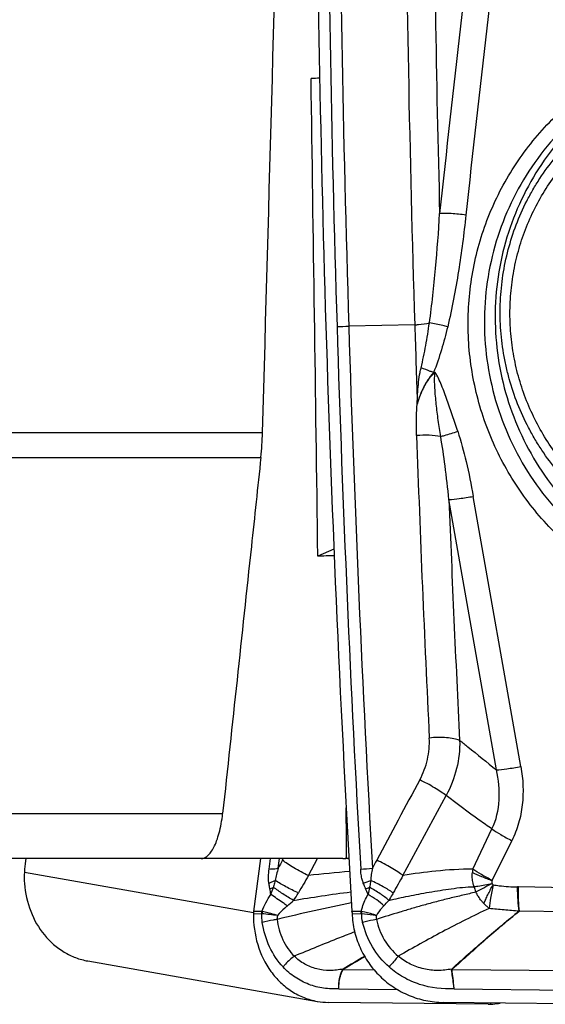
# Model space of a CAD drawing. Units: millimetres. Extents: x 0 to 594, y 0 to 420.
# Drawn here: x 221 to 226, y 114 to 123 of the extents above; entities that cross this region are included whole.
import ezdxf

# ---------------------------------------------------------------- set-up
doc = ezdxf.new("R2010")
doc.units = ezdxf.units.MM
doc.header["$LTSCALE"] = 32.67
for name, color, linetype in [('10105076_CL', 7, 'CONTINUOUS'), ('607088417-000_CL', 7, 'CONTINUOUS'), ('607095668-000_CL', 7, 'CONTINUOUS')]:
    doc.layers.add(name, color=color, linetype=linetype)

msp = doc.modelspace()

# ---------------------------------------------------------------- linework, layer by layer
at = {"layer": '10105076_CL', "color": 7, "linetype": 'CONTINUOUS'}
for points, knots in [([(225.9086, 119.0163), (225.8658, 119.0679), (225.7852, 119.1754), (225.6804, 119.3475), (225.5929, 119.5289), (225.5233, 119.7178), (225.4723, 119.9125), (225.4405, 120.111), (225.4282, 120.3115), (225.4354, 120.512), (225.4622, 120.7106), (225.5082, 120.9053), (225.573, 121.0943), (225.6561, 121.2759), (225.7565, 121.4481), (225.8733, 121.6094), (226.0054, 121.7582), (226.1516, 121.8931), (226.3104, 122.0128), (226.4803, 122.116), (226.6596, 122.202), (226.8466, 122.2697), (227.0396, 122.3185), (227.2366, 122.3481), (227.4358, 122.358), (227.6353, 122.3482), (227.833, 122.3188), (228.0272, 122.2701), (228.2159, 122.2026), (228.3973, 122.1168), (228.5698, 122.0137), (228.7315, 121.8942), (228.881, 121.7595), (228.9716, 121.6604), (229.0144, 121.6088)], [0, 0, 0, 0, 0.031459, 0.062921, 0.094378, 0.125821, 0.157244, 0.18864, 0.220003, 0.251328, 0.282614, 0.313858, 0.345061, 0.376224, 0.407351, 0.438447, 0.469516, 0.500568, 0.531608, 0.562645, 0.593688, 0.624744, 0.655821, 0.686925, 0.718063, 0.749237, 0.780452, 0.811709, 0.843007, 0.874344, 0.905717, 0.937122, 0.968552, 1, 1, 1, 1]), ([(225.8467, 118.9617), (225.798, 119.0205), (225.7296, 119.1125), (225.6485, 119.2417), (225.5742, 119.375), (225.4947, 119.5486), (225.4339, 119.7296), (225.3969, 119.8775), (225.3677, 120.0269), (225.3461, 120.2162), (225.3443, 120.4445), (225.3666, 120.6714), (225.4128, 120.8944), (225.4823, 121.1109), (225.5591, 121.284), (225.6313, 121.4167), (225.7104, 121.5452), (225.822, 121.6975), (225.9492, 121.8369), (226.0595, 121.9395), (226.175, 122.0361), (226.2674, 122.1014), (226.3311, 122.1414)], [0, 0, 0, 0, 0.06288, 0.094334, 0.125787, 0.188658, 0.251495, 0.282908, 0.314305, 0.377029, 0.439677, 0.50224, 0.564714, 0.627097, 0.689394, 0.720524, 0.751635, 0.813784, 0.87588, 0.906924, 0.937961, 1, 1, 1, 1])]:
    msp.add_open_spline(points, degree=3, knots=knots, dxfattribs=at)
at = {"layer": '607088417-000_CL', "color": 9, "linetype": 'CONTINUOUS'}
for p, q in [((224.6019, 120.2375), (224.027, 120.2257)), ((224.6295, 119.5687), (224.622, 119.5457)), ((224.6294, 119.5687), (224.6242, 119.5689)), ((225.3128, 116.3595), (224.8998, 118.7151)), ((225.5269, 116.3879), (225.1114, 118.7432)), ((224.4993, 115.4387), (224.8754, 116.1365)), ((225.1071, 115.4953), (225.2745, 115.8447)), ((225.2758, 115.3962), (225.4477, 115.7427)), ((223.3332, 115.496), (223.3456, 115.587)), ((223.4128, 115.5023), (223.4243, 115.587)), ((223.6757, 115.4387), (223.7539, 115.587)), ((221.2005, 115.4689), (223.1978, 115.1173)), ((226.4613, 115.3202), (225.5046, 115.3401)), ((223.197, 115.1073), (223.267, 115.1064)), ((223.2691, 115.1263), (223.1986, 115.1271)), ((224.1353, 115.1263), (224.0548, 115.1271)), ((224.0558, 115.1073), (224.1356, 115.1064)), ((226.4843, 115.1162), (225.5159, 115.1299)), ((224.2504, 114.6146), (223.9766, 114.6178)), ((226.4502, 114.6024), (224.9268, 114.6178)), ((223.9416, 114.4522), (224.453, 114.4447)), ((224.9459, 114.4522), (226.4602, 114.433)), ((225.2621, 114.3293), (225.2615, 114.3173))]:
    msp.add_line(p, q, dxfattribs=at)
at = {"layer": '607088417-000_CL', "color": 7, "linetype": 'CONTINUOUS'}
for p, q in [((221.2137, 115.587), (221.2109, 115.5664)), ((223.1986, 115.1271), (223.2605, 115.587)), ((223.4496, 115.5735), (223.4567, 115.587)), ((224.0553, 115.1173), (224.0556, 115.1117)), ((224.0556, 115.1117), (224.0558, 115.1073)), ((221.7539, 114.6947), (223.7533, 114.3427)), ((225.241, 114.317), (223.8501, 114.3337)), ((226.4371, 114.317), (224.8488, 114.3337))]:
    msp.add_line(p, q, dxfattribs=at)
at = {"layer": '607088417-000_CL', "color": 9, "linetype": 'CONTINUOUS'}
for centre, radius, start, end in [((410.1134, 125.9775), 186.2776, 180.239862, 181.76959), ((410.1232, 125.9786), 186.1851, 180.239865, 181.770646), ((410.1098, 126.0576), 185.3543, 180.413843, 181.49886), ((410.1954, 126.0138), 185.6833, 180.414201, 181.782656), ((435.3213, 98.5618), 211.7172, 172.97112, 173.859297), ((435.3011, 98.5458), 211.4699, 172.963236, 173.851567), ((223.9595, 123.5416), 3.3166, 269.39657, 271.1666), ((410.6693, 125.995), 186.8338, 181.769708, 183.221423), ((410.6769, 125.9961), 186.7391, 181.770764, 183.221427), ((401.998, 125.3881), 177.4852, 181.974528, 182.826002), ((409.8849, 125.8959), 185.1244, 182.22298, 182.872923), ((229.5747, 112.3674), 6.9135, 152.37107, 153.035), ((224.1165, 116.5547), 1.0589, 270.7665, 276.31163), ((228.3318, 113.4006), 4.6063, 151.85433, 152.85397), ((225.5127, 115.4359), 0.41, 171.67431, 175.70133), ((224.6722, 107.1273), 8.3709, 94.36461, 96.83677), ((223.1373, 115.8374), 0.5522, 291.48624, 294.94182), ((220.3487, 114.7473), 3.0459, 9.96775, 10.90561), ((220.7029, 116.2264), 2.8117, 340.21134, 341.55171), ((223.744, 116.6143), 1.3067, 288.27752, 291.2872), ((223.7076, 116.5738), 1.3345, 290.4622, 292.0179), ((221.1957, 114.0433), 3.242, 22.32002, 23.25997), ((226.8427, 114.7472), 2.6999, 167.38966, 168.73768), ((225.5355, 115.4665), 0.4358, 196.64653, 202.89048), ((217.0915, 130.9812), 17.626, 297.14788, 297.66417), ((225.494, 114.8405), 0.4997, 88.78918, 89.60942), ((222.794, 115.7516), 0.9195, 324.86317, 329.6663), ((227.2247, 99.3987), 16.1175, 101.35752, 103.7172), ((222.3093, 116.5781), 1.835, 310.14793, 312.37056), ((218.688, 120.4199), 7.7047, 317.1032, 317.57787), ((223.4596, 115.0964), 0.1928, 171.09571, 177.02836), ((223.2668, 115.0833), 0.0232, 80.92696, 89.36019), ((223.2621, 115.068), 0.0587, 78.0548, 83.16104), ((223.4636, 115.0744), 0.1958, 164.91806, 170.67284), ((220.0734, 86.5345), 28.75, 83.34363, 83.61554), ((223.4536, 115.1054), 0.682, 0.08527, 1.75332), ((224.1273, 115.0483), 0.0783, 79.69364, 84.1266), ((224.1353, 115.0759), 0.0305, 82.09129, 89.43153), ((223.4032, 115.1991), 0.7422, 352.79997, 354.29304), ((257.4745, 58.2882), 65.5419, 120.54504, 120.73452), ((264.0496, 47.4587), 78.2072, 120.661574, 120.819611), ((223.977, 114.5096), 0.1082, 90.24993, 92.24804), ((223.9053, 114.5458), 0.1074, 45.0616, 46.98534), ((224.9273, 114.4758), 0.1421, 90.22866, 91.96336), ((224.8741, 114.5165), 0.1187, 62.58471, 65.3393)]:
    msp.add_arc(centre, radius, start, end, dxfattribs=at)
at = {"layer": '607088417-000_CL', "color": 7, "linetype": 'CONTINUOUS'}
for centre, radius, start, end in [((410.7415, 126.0023), 187.0031, 181.770003, 183.333911), ((410.513, 126.0223), 186.001, 181.782252, 181.98831), ((554.124, -61.0805), 374.1793, 151.707113, 151.828628), ((223.0502, 115.3205), 1.8556, 172.38414, 175.41191), ((221.8155, 115.4195), 0.617, 175.40471, 184.66455), ((223.3588, 115.1044), 0.1617, 175.43349, 178.98983), ((223.3849, 115.1023), 0.1879, 172.40723, 175.42262), ((223.3995, 115.0891), 0.6564, 2.46116, 3.32057), ((223.8574, 114.9349), 0.6012, 259.98412, 269.30169), ((225.2456, 114.696), 0.379, 269.31338, 272.40607)]:
    msp.add_arc(centre, radius, start, end, dxfattribs=at)
msp.add_ellipse((414.7653, 118.215), major_axis=(-155.9856, 115.1265), ratio=0.957823, start_param=0.619293, end_param=0.645865, dxfattribs=at)
for points, knots in [([(226.3837, 118.0033), (226.2388, 118.0844), (225.9638, 118.2756), (225.6149, 118.6362), (225.3416, 119.0576), (225.1546, 119.5235), (225.061, 120.0161), (225.0646, 120.5165), (225.1651, 121.0055), (225.3588, 121.4642), (225.6384, 121.8751), (225.9929, 122.2223), (226.3399, 122.4475), (226.6395, 122.5836), (226.9515, 122.6894), (227.3594, 122.7629), (227.7741, 122.7545), (228.1003, 122.6993), (228.4202, 122.6123), (228.6498, 122.5118), (228.7944, 122.4308)], [0, 0, 0, 0, 0.062784, 0.125659, 0.188574, 0.251461, 0.314261, 0.376926, 0.43943, 0.501769, 0.563968, 0.62607, 0.688135, 0.719212, 0.750304, 0.812486, 0.874803, 0.906057, 0.937355, 1, 1, 1, 1]), ([(227.03, 122.5907), (226.9136, 122.5627), (226.6846, 122.489), (226.3622, 122.3279), (226.0677, 122.1198), (225.8081, 121.8694), (225.589, 121.5824), (225.4154, 121.2652), (225.2911, 120.925), (225.2189, 120.5693), (225.2005, 120.2061), (225.2362, 119.8436), (225.3252, 119.4899), (225.4655, 119.1529), (225.654, 118.8401), (225.8864, 118.5585), (226.1576, 118.3145), (226.3605, 118.1802), (226.4661, 118.1211)], [0, 0, 0, 0, 0.062104, 0.124164, 0.186219, 0.248307, 0.310462, 0.372713, 0.435081, 0.497574, 0.560192, 0.622921, 0.68574, 0.748618, 0.81152, 0.874406, 0.937247, 1, 1, 1, 1]), ([(221.2005, 115.3693), (221.2073, 115.2869), (221.2431, 115.126), (221.3628, 114.9161), (221.5104, 114.7862), (221.6459, 114.7207), (221.7177, 114.7011), (221.7539, 114.6947)], [0, 0, 0, 0, 0.265177, 0.519734, 0.763019, 0.881999, 1, 1, 1, 1]), ([(223.197, 115.1073), (223.1954, 115.0165), (223.2188, 114.8368), (223.3164, 114.6346), (223.4288, 114.5053), (223.5265, 114.428), (223.6353, 114.3719), (223.7134, 114.3498), (223.7528, 114.3428)], [0, 0, 0, 0, 0.265587, 0.520686, 0.643998, 0.764476, 0.882787, 1, 1, 1, 1]), ([(224.0558, 115.1073), (224.0579, 115.0565), (224.0718, 114.9549), (224.1209, 114.8094), (224.1966, 114.6756), (224.296, 114.5584), (224.4155, 114.462), (224.5508, 114.39), (224.6969, 114.3451), (224.7982, 114.3342), (224.8488, 114.3337)], [0, 0, 0, 0, 0.125051, 0.250326, 0.375665, 0.500982, 0.626151, 0.751068, 0.875708, 1, 1, 1, 1]), ([(225.2615, 114.3173), (225.2683, 114.3176), (225.2971, 114.3195), (225.3257, 114.324), (225.3472, 114.3283)], [0, 0, 0, 0, 0.238641, 1, 1, 1, 1])]:
    msp.add_open_spline(points, degree=3, knots=knots, dxfattribs=at)
at = {"layer": '607088417-000_CL', "color": 9, "linetype": 'CONTINUOUS'}
for points, knots in [([(227.0304, 122.5896), (226.9177, 122.5586), (226.6966, 122.4796), (226.3867, 122.3131), (226.105, 122.1021), (225.8578, 121.8514), (225.6505, 121.5662), (225.4334, 121.1491), (225.2817, 120.5724), (225.3049, 119.9756), (225.4255, 119.5178), (225.5654, 119.1899), (225.7515, 118.8859), (225.9797, 118.6122), (226.2451, 118.3748), (226.4433, 118.244), (226.5464, 118.1863)], [0, 0, 0, 0, 0.062129, 0.124223, 0.186318, 0.248452, 0.310657, 0.372961, 0.497585, 0.62269, 0.685553, 0.74847, 0.811411, 0.874333, 0.937211, 1, 1, 1, 1]), ([(224.7297, 120.2556), (224.7522, 120.4133), (224.7865, 120.731), (224.8096, 121.0496), (224.819, 121.2094)], [0, 0, 0, 0, 0.498841, 1, 1, 1, 1]), ([(225.0476, 121.1952), (225.005, 121.2004), (224.9436, 121.2063), (224.8672, 121.2098), (224.8337, 121.2099), (224.8189, 121.2093)], [0, 0, 0, 0, 0.562104, 0.805654, 1, 1, 1, 1]), ([(225.0476, 121.1952), (225.03, 121.0319), (224.9879, 120.7057), (224.9274, 120.382), (224.8888, 120.222)], [0, 0, 0, 0, 0.499557, 1, 1, 1, 1]), ([(224.6019, 120.2375), (224.6131, 120.2385), (224.6558, 120.2428), (224.6983, 120.2494), (224.7293, 120.2557)], [0, 0, 0, 0, 0.260789, 1, 1, 1, 1]), ([(224.6568, 119.8634), (224.6728, 119.9278), (224.6994, 120.0582), (224.7202, 120.1896), (224.7296, 120.2556)], [0, 0, 0, 0, 0.498801, 1, 1, 1, 1]), ([(224.8887, 120.222), (224.8749, 120.2256), (224.8222, 120.2384), (224.769, 120.2494), (224.7295, 120.2556)], [0, 0, 0, 0, 0.262448, 1, 1, 1, 1]), ([(224.8888, 120.222), (224.8725, 120.1544), (224.8365, 120.0193), (224.7916, 119.8867), (224.765, 119.8218)], [0, 0, 0, 0, 0.497871, 1, 1, 1, 1]), ([(224.6239, 119.5689), (224.6251, 119.5973), (224.6277, 119.6543), (224.6351, 119.739), (224.6449, 119.8089), (224.6533, 119.8499), (224.6567, 119.8634)], [0, 0, 0, 0, 0.287472, 0.57732, 0.858943, 1, 1, 1, 1]), ([(224.6295, 119.5687), (224.6388, 119.5947), (224.6573, 119.6462), (224.6923, 119.7181), (224.7278, 119.7706), (224.7577, 119.8042), (224.7724, 119.8177), (224.7795, 119.8231)], [0, 0, 0, 0, 0.277309, 0.548331, 0.800911, 0.910356, 1, 1, 1, 1]), ([(224.7657, 119.8224), (224.7647, 119.8195), (224.76, 119.8151), (224.7529, 119.8094), (224.7469, 119.8023), (224.7398, 119.7926), (224.7314, 119.78), (224.7209, 119.7652), (224.7107, 119.7501), (224.7011, 119.7347), (224.6923, 119.7189), (224.6812, 119.6974), (224.6682, 119.6702), (224.6492, 119.6258), (224.6373, 119.5915), (224.6295, 119.5687)], [0, 0, 0, 0, 0.031151, 0.063461, 0.094958, 0.126183, 0.188612, 0.251152, 0.313677, 0.376124, 0.438547, 0.50097, 0.62575, 0.750546, 1, 1, 1, 1]), ([(224.765, 119.8218), (224.7559, 119.8256), (224.7202, 119.8404), (224.684, 119.854), (224.6567, 119.8634)], [0, 0, 0, 0, 0.255084, 1, 1, 1, 1]), ([(224.7795, 119.8231), (224.7784, 119.8232), (224.7735, 119.8235), (224.7686, 119.8229), (224.7649, 119.8222)], [0, 0, 0, 0, 0.225047, 1, 1, 1, 1]), ([(224.828, 119.2649), (224.8209, 119.312), (224.8056, 119.4057), (224.789, 119.5468), (224.778, 119.6638), (224.7741, 119.756), (224.7763, 119.8012), (224.7795, 119.8231)], [0, 0, 0, 0, 0.254454, 0.507101, 0.758993, 0.882042, 1, 1, 1, 1]), ([(224.9766, 119.3104), (224.9615, 119.3556), (224.9321, 119.4457), (224.8934, 119.5575), (224.8612, 119.6459), (224.8362, 119.7106), (224.8104, 119.7703), (224.7908, 119.8074), (224.7795, 119.8231)], [0, 0, 0, 0, 0.259915, 0.516704, 0.645164, 0.772831, 0.894613, 1, 1, 1, 1]), ([(224.6182, 119.2728), (224.6174, 119.2957), (224.6152, 119.3868), (224.617, 119.4782), (224.622, 119.5464)], [0, 0, 0, 0, 0.250548, 1, 1, 1, 1]), ([(224.828, 119.2648), (224.7954, 119.2714), (224.7252, 119.278), (224.6549, 119.2761), (224.6182, 119.2728)], [0, 0, 0, 0, 0.473369, 1, 1, 1, 1]), ([(224.828, 119.2649), (224.839, 119.268), (224.8887, 119.2827), (224.9381, 119.2981), (224.9766, 119.3105)], [0, 0, 0, 0, 0.220725, 1, 1, 1, 1]), ([(224.9766, 119.3104), (225.005, 119.2237), (225.0555, 119.0356), (225.0936, 118.8449), (225.1115, 118.7432)], [0, 0, 0, 0, 0.46901, 1, 1, 1, 1]), ([(224.8998, 118.7151), (224.8898, 118.8133), (224.869, 118.997), (224.8426, 119.18), (224.828, 119.2649)], [0, 0, 0, 0, 0.534199, 1, 1, 1, 1]), ([(224.8998, 118.7151), (224.9299, 118.7171), (225.0006, 118.7257), (225.071, 118.7364), (225.1115, 118.7431)], [0, 0, 0, 0, 0.423865, 1, 1, 1, 1]), ([(224.6456, 116.2727), (224.6756, 116.3286), (224.7206, 116.448), (224.7315, 116.5752), (224.7286, 116.6376)], [0, 0, 0, 0, 0.503956, 1, 1, 1, 1]), ([(224.9932, 116.6173), (224.9774, 116.6239), (224.9394, 116.6337), (224.851, 116.6445), (224.7785, 116.6427), (224.7286, 116.6375)], [0, 0, 0, 0, 0.192352, 0.436829, 1, 1, 1, 1]), ([(224.9932, 116.6173), (224.995, 116.5349), (224.9763, 116.3674), (224.9152, 116.2105), (224.8754, 116.1366)], [0, 0, 0, 0, 0.495103, 1, 1, 1, 1]), ([(224.9932, 116.6173), (225.0172, 116.5982), (225.1245, 116.5131), (225.2311, 116.4273), (225.3129, 116.3595)], [0, 0, 0, 0, 0.223938, 1, 1, 1, 1]), ([(225.2745, 115.8447), (225.3127, 115.9229), (225.3527, 116.0985), (225.3327, 116.2742), (225.3128, 116.3595)], [0, 0, 0, 0, 0.498504, 1, 1, 1, 1]), ([(225.3128, 116.3595), (225.3431, 116.3614), (225.4146, 116.3702), (225.4858, 116.381), (225.5269, 116.3879)], [0, 0, 0, 0, 0.421072, 1, 1, 1, 1]), ([(225.5268, 116.3879), (225.5462, 116.2786), (225.5541, 116.1102), (225.5114, 115.8937), (225.4718, 115.7914), (225.4477, 115.7427)], [0, 0, 0, 0, 0.50452, 0.752936, 1, 1, 1, 1]), ([(224.8754, 116.1365), (224.8607, 116.1479), (224.8272, 116.1713), (224.7515, 116.2184), (224.6891, 116.2517), (224.6456, 116.2726)], [0, 0, 0, 0, 0.208061, 0.45831, 1, 1, 1, 1]), ([(225.2745, 115.8447), (225.2375, 115.87), (225.1026, 115.9648), (224.9708, 116.0639), (224.8754, 116.1366)], [0, 0, 0, 0, 0.272063, 1, 1, 1, 1]), ([(225.2745, 115.8447), (225.2991, 115.8271), (225.3561, 115.7915), (225.415, 115.7595), (225.4477, 115.7427)], [0, 0, 0, 0, 0.451911, 1, 1, 1, 1]), ([(223.3309, 115.3735), (223.3294, 115.3834), (223.3268, 115.4087), (223.3277, 115.4497), (223.331, 115.4805), (223.3332, 115.496)], [0, 0, 0, 0, 0.244804, 0.619428, 1, 1, 1, 1]), ([(223.3332, 115.4959), (223.3405, 115.4961), (223.3671, 115.4968), (223.3938, 115.4991), (223.4128, 115.5023)], [0, 0, 0, 0, 0.273731, 1, 1, 1, 1]), ([(223.4128, 115.5023), (223.4072, 115.4847), (223.3971, 115.4499), (223.3891, 115.4143), (223.3867, 115.3967)], [0, 0, 0, 0, 0.509058, 1, 1, 1, 1]), ([(223.6757, 115.4387), (223.6322, 115.4588), (223.5702, 115.4914), (223.4958, 115.5384), (223.4635, 115.5619), (223.4496, 115.5735)], [0, 0, 0, 0, 0.545829, 0.794727, 1, 1, 1, 1]), ([(224.1538, 115.3735), (224.15, 115.3833), (224.1418, 115.4081), (224.1341, 115.4493), (224.1314, 115.4804), (224.1307, 115.496)], [0, 0, 0, 0, 0.25171, 0.626755, 1, 1, 1, 1]), ([(224.2329, 115.5023), (224.229, 115.4846), (224.2223, 115.4497), (224.2184, 115.4142), (224.2184, 115.3967)], [0, 0, 0, 0, 0.507526, 1, 1, 1, 1]), ([(224.4993, 115.4387), (224.4846, 115.45), (224.4511, 115.4732), (224.3756, 115.5197), (224.3135, 115.5528), (224.2702, 115.5735)], [0, 0, 0, 0, 0.208704, 0.458994, 1, 1, 1, 1]), ([(225.1071, 115.4953), (224.9997, 115.4941), (224.7961, 115.4826), (224.5942, 115.4547), (224.4993, 115.4387)], [0, 0, 0, 0, 0.527164, 1, 1, 1, 1]), ([(225.276, 115.3966), (225.2443, 115.4127), (225.1869, 115.4438), (225.1314, 115.4782), (225.1071, 115.4953)], [0, 0, 0, 0, 0.544923, 1, 1, 1, 1]), ([(223.6758, 115.4386), (223.6615, 115.4136), (223.6319, 115.3632), (223.6027, 115.3126), (223.5878, 115.2871)], [0, 0, 0, 0, 0.49447, 1, 1, 1, 1]), ([(224.4994, 115.4386), (224.4852, 115.4137), (224.4564, 115.3633), (224.4284, 115.3127), (224.4142, 115.2871)], [0, 0, 0, 0, 0.495688, 1, 1, 1, 1]), ([(225.118, 115.3416), (225.1148, 115.3517), (225.1081, 115.3773), (225.1026, 115.4192), (225.1026, 115.4509), (225.1039, 115.4666)], [0, 0, 0, 0, 0.25066, 0.626028, 1, 1, 1, 1]), ([(225.1039, 115.4666), (225.1295, 115.4539), (225.1868, 115.4288), (225.2452, 115.4067), (225.2772, 115.3953)], [0, 0, 0, 0, 0.457491, 1, 1, 1, 1]), ([(223.3309, 115.3735), (223.3359, 115.3752), (223.3548, 115.3821), (223.3733, 115.3901), (223.3867, 115.3967)], [0, 0, 0, 0, 0.260412, 1, 1, 1, 1]), ([(223.3395, 115.3235), (223.3387, 115.3276), (223.3356, 115.3442), (223.3329, 115.3609), (223.3309, 115.3735)], [0, 0, 0, 0, 0.244651, 1, 1, 1, 1]), ([(223.3867, 115.3967), (223.383, 115.3815), (223.3777, 115.3615), (223.3717, 115.3416), (223.3701, 115.3367)], [0, 0, 0, 0, 0.751779, 1, 1, 1, 1]), ([(223.546, 115.2224), (223.5141, 115.2407), (223.4545, 115.2772), (223.3967, 115.3167), (223.3701, 115.3367)], [0, 0, 0, 0, 0.525063, 1, 1, 1, 1]), ([(223.5876, 115.2872), (223.5506, 115.304), (223.4823, 115.3381), (223.4162, 115.3767), (223.3867, 115.3967)], [0, 0, 0, 0, 0.532734, 1, 1, 1, 1]), ([(224.1741, 115.3235), (224.1724, 115.3276), (224.1653, 115.3441), (224.1587, 115.3608), (224.1538, 115.3735)], [0, 0, 0, 0, 0.245542, 1, 1, 1, 1]), ([(224.2184, 115.3967), (224.2176, 115.3916), (224.2144, 115.3716), (224.2108, 115.3516), (224.2079, 115.3367)], [0, 0, 0, 0, 0.252346, 1, 1, 1, 1]), ([(224.3756, 115.2224), (224.3525, 115.2434), (224.298, 115.2842), (224.24, 115.3193), (224.2079, 115.3367)], [0, 0, 0, 0, 0.461914, 1, 1, 1, 1]), ([(224.4141, 115.2872), (224.3862, 115.3071), (224.3219, 115.3458), (224.2552, 115.3797), (224.2184, 115.3967)], [0, 0, 0, 0, 0.458315, 1, 1, 1, 1]), ([(224.3756, 115.2226), (224.4326, 115.2358), (224.5194, 115.2546), (224.637, 115.2783), (224.729, 115.2948), (224.8236, 115.3102), (224.9203, 115.3246), (225.0185, 115.3371), (225.0848, 115.3417), (225.118, 115.3417)], [0, 0, 0, 0, 0.233327, 0.353872, 0.478012, 0.605577, 0.735822, 0.867592, 1, 1, 1, 1]), ([(225.118, 115.3416), (225.1296, 115.3434), (225.1821, 115.352), (225.2344, 115.3619), (225.2751, 115.3701)], [0, 0, 0, 0, 0.219618, 1, 1, 1, 1]), ([(225.204, 115.1968), (225.2094, 115.2083), (225.2204, 115.2333), (225.236, 115.2647), (225.2499, 115.2919), (225.2642, 115.3213), (225.2753, 115.3438), (225.2846, 115.3579)], [0, 0, 0, 0, 0.211825, 0.453998, 0.584247, 0.719627, 1, 1, 1, 1]), ([(225.2845, 115.3579), (225.2768, 115.3197), (225.2639, 115.2513), (225.2533, 115.1825), (225.2498, 115.1521)], [0, 0, 0, 0, 0.560321, 1, 1, 1, 1]), ([(225.2758, 115.3962), (225.2744, 115.392), (225.2734, 115.3832), (225.2742, 115.3744), (225.2751, 115.3701)], [0, 0, 0, 0, 0.499085, 1, 1, 1, 1]), ([(225.2845, 115.3579), (225.3025, 115.3551), (225.373, 115.3453), (225.4443, 115.3406), (225.4974, 115.3401)], [0, 0, 0, 0, 0.254541, 1, 1, 1, 1]), ([(225.5121, 115.1284), (225.5068, 115.1593), (225.5, 115.23), (225.4977, 115.3008), (225.4975, 115.3402)], [0, 0, 0, 0, 0.443769, 1, 1, 1, 1]), ([(225.5159, 115.1299), (225.5111, 115.1607), (225.5055, 115.2309), (225.5042, 115.3011), (225.5046, 115.3401)], [0, 0, 0, 0, 0.444629, 1, 1, 1, 1]), ([(223.4925, 115.1754), (223.4798, 115.1839), (223.4316, 115.2165), (223.3836, 115.2496), (223.3486, 115.2745)], [0, 0, 0, 0, 0.261218, 1, 1, 1, 1]), ([(223.5459, 115.2226), (223.6267, 115.2363), (223.7928, 115.2628), (223.9595, 115.2861), (224.0452, 115.2966)], [0, 0, 0, 0, 0.486643, 1, 1, 1, 1]), ([(224.1353, 115.1263), (224.1383, 115.1393), (224.1524, 115.1908), (224.1752, 115.2397), (224.1948, 115.2745)], [0, 0, 0, 0, 0.250532, 1, 1, 1, 1]), ([(224.3323, 115.1754), (224.3133, 115.1941), (224.2691, 115.2299), (224.221, 115.26), (224.1948, 115.2745)], [0, 0, 0, 0, 0.47061, 1, 1, 1, 1]), ([(225.1341, 115.2969), (225.0968, 115.2853), (225.02, 115.2669), (224.905, 115.2406), (224.7917, 115.2119), (224.6818, 115.1816), (224.5752, 115.1517), (224.4375, 115.1103), (224.3354, 115.0784), (224.2678, 115.0564)], [0, 0, 0, 0, 0.130367, 0.262974, 0.393506, 0.520377, 0.643293, 0.76271, 1, 1, 1, 1]), ([(224.4141, 115.2872), (224.4111, 115.2817), (224.3987, 115.2598), (224.3858, 115.2383), (224.3756, 115.2224)], [0, 0, 0, 0, 0.248025, 1, 1, 1, 1]), ([(225.204, 115.1967), (225.1968, 115.2039), (225.1797, 115.2228), (225.1551, 115.2557), (225.1404, 115.2829), (225.1341, 115.297)], [0, 0, 0, 0, 0.248127, 0.623358, 1, 1, 1, 1]), ([(223.4925, 115.1754), (223.4846, 115.1688), (223.4541, 115.1423), (223.4253, 115.1138), (223.406, 115.0906)], [0, 0, 0, 0, 0.254527, 1, 1, 1, 1]), ([(224.3323, 115.1754), (224.3262, 115.1688), (224.3024, 115.1423), (224.2807, 115.1136), (224.2673, 115.0906)], [0, 0, 0, 0, 0.254138, 1, 1, 1, 1]), ([(225.2498, 115.1521), (225.1122, 115.0887), (224.8462, 114.9539), (224.5858, 114.8088), (224.4583, 114.7366)], [0, 0, 0, 0, 0.508241, 1, 1, 1, 1]), ([(225.2498, 115.1521), (225.2429, 115.1596), (225.2272, 115.1741), (225.2119, 115.1889), (225.204, 115.1967)], [0, 0, 0, 0, 0.478529, 1, 1, 1, 1]), ([(225.5121, 115.1284), (225.4682, 115.1322), (225.4024, 115.1376), (225.3149, 115.1448), (225.2714, 115.1495), (225.2498, 115.1521)], [0, 0, 0, 0, 0.502441, 0.751675, 1, 1, 1, 1]), ([(223.406, 115.0906), (223.3945, 115.0941), (223.3511, 115.107), (223.3071, 115.1183), (223.2746, 115.1253)], [0, 0, 0, 0, 0.264271, 1, 1, 1, 1]), ([(223.406, 115.0906), (223.4053, 115.0878), (223.403, 115.0766), (223.4022, 115.0651), (223.4027, 115.0566)], [0, 0, 0, 0, 0.257015, 1, 1, 1, 1]), ([(224.1476, 115.0313), (224.1461, 115.0375), (224.1411, 115.0621), (224.1393, 115.0873), (224.1395, 115.1061)], [0, 0, 0, 0, 0.252258, 1, 1, 1, 1]), ([(224.2674, 115.0906), (224.2577, 115.0921), (224.2152, 115.0981), (224.1725, 115.1029), (224.1395, 115.1061)], [0, 0, 0, 0, 0.227148, 1, 1, 1, 1]), ([(224.2674, 115.0906), (224.258, 115.0943), (224.2171, 115.1089), (224.1746, 115.1192), (224.1417, 115.1253)], [0, 0, 0, 0, 0.230491, 1, 1, 1, 1]), ([(224.2674, 115.0906), (224.267, 115.0878), (224.2659, 115.0765), (224.2664, 115.065), (224.2677, 115.0566)], [0, 0, 0, 0, 0.254126, 1, 1, 1, 1]), ([(224.9236, 114.6243), (225.0201, 114.7113), (225.2128, 114.8833), (225.411, 115.0492), (225.5121, 115.1284)], [0, 0, 0, 0, 0.502784, 1, 1, 1, 1]), ([(225.5124, 115.1282), (225.4628, 115.0885), (225.3643, 115.0067), (225.1691, 114.8387), (225.0248, 114.7089), (224.9287, 114.6218)], [0, 0, 0, 0, 0.246687, 0.496745, 1, 1, 1, 1]), ([(225.5154, 115.1299), (225.5146, 115.13), (225.5129, 115.1304), (225.5123, 115.1288), (225.5124, 115.1282)], [0, 0, 0, 0, 0.606651, 1, 1, 1, 1]), ([(223.4027, 115.0566), (223.3914, 115.055), (223.348, 115.0482), (223.3049, 115.0394), (223.2734, 115.0313)], [0, 0, 0, 0, 0.259039, 1, 1, 1, 1]), ([(223.4546, 114.6423), (223.4062, 114.694), (223.3257, 114.8175), (223.2846, 114.9583), (223.2734, 115.0313)], [0, 0, 0, 0, 0.4895, 1, 1, 1, 1]), ([(223.4027, 115.0566), (223.4099, 114.9959), (223.4422, 114.8786), (223.5111, 114.7773), (223.5528, 114.7366)], [0, 0, 0, 0, 0.512091, 1, 1, 1, 1]), ([(224.2677, 115.0566), (224.2587, 115.0549), (224.2185, 115.0471), (224.1785, 115.0384), (224.1476, 115.0313)], [0, 0, 0, 0, 0.224223, 1, 1, 1, 1]), ([(224.3783, 114.6423), (224.3212, 114.6929), (224.2229, 114.8132), (224.1651, 114.9571), (224.1476, 115.0313)], [0, 0, 0, 0, 0.500014, 1, 1, 1, 1]), ([(224.2677, 115.0566), (224.2807, 114.9948), (224.3272, 114.8751), (224.41, 114.7766), (224.4583, 114.7366)], [0, 0, 0, 0, 0.502072, 1, 1, 1, 1]), ([(224.0787, 114.9485), (224.0342, 114.9311), (223.8583, 114.8618), (223.6833, 114.7904), (223.5527, 114.7366)], [0, 0, 0, 0, 0.252738, 1, 1, 1, 1]), ([(223.5527, 114.7366), (223.5254, 114.7159), (223.4916, 114.6852), (223.4617, 114.651), (223.4546, 114.6423)], [0, 0, 0, 0, 0.753061, 1, 1, 1, 1]), ([(223.9786, 114.6243), (223.9401, 114.617), (223.8629, 114.6071), (223.7474, 114.6206), (223.6407, 114.6634), (223.5797, 114.7099), (223.5527, 114.7366)], [0, 0, 0, 0, 0.256227, 0.505586, 0.751749, 1, 1, 1, 1]), ([(224.4583, 114.7366), (224.4524, 114.7294), (224.4262, 114.6977), (224.3994, 114.6664), (224.3783, 114.6423)], [0, 0, 0, 0, 0.223641, 1, 1, 1, 1]), ([(224.9236, 114.6243), (224.8839, 114.6169), (224.8024, 114.6071), (224.679, 114.6211), (224.5608, 114.6634), (224.4903, 114.7097), (224.4583, 114.7366)], [0, 0, 0, 0, 0.245117, 0.494172, 0.746198, 1, 1, 1, 1]), ([(223.9416, 114.4522), (223.8972, 114.4494), (223.8075, 114.4527), (223.6767, 114.4859), (223.5555, 114.5489), (223.4859, 114.6088), (223.4546, 114.6423)], [0, 0, 0, 0, 0.247578, 0.49477, 0.744582, 1, 1, 1, 1]), ([(224.9459, 114.4522), (224.8446, 114.4466), (224.6883, 114.4653), (224.5008, 114.5482), (224.4167, 114.6083), (224.3783, 114.6423)], [0, 0, 0, 0, 0.497741, 0.748588, 1, 1, 1, 1]), ([(223.9417, 114.4524), (223.9397, 114.4826), (223.9423, 114.5397), (223.9599, 114.5947), (223.9728, 114.6178)], [0, 0, 0, 0, 0.533762, 1, 1, 1, 1]), ([(223.9416, 114.4521), (223.9401, 114.4824), (223.9432, 114.5273), (223.9591, 114.5823), (223.9702, 114.6067), (223.9766, 114.6178)], [0, 0, 0, 0, 0.531798, 0.776557, 1, 1, 1, 1]), ([(223.9728, 114.6178), (223.9732, 114.6183), (223.9747, 114.6208), (223.9769, 114.6229), (223.9786, 114.6243)], [0, 0, 0, 0, 0.230846, 1, 1, 1, 1]), ([(223.9766, 114.6178), (223.9768, 114.6182), (223.9781, 114.6198), (223.9798, 114.621), (223.9812, 114.6218)], [0, 0, 0, 0, 0.223773, 1, 1, 1, 1]), ([(224.9459, 114.4524), (224.9438, 114.4679), (224.9364, 114.5231), (224.9288, 114.5782), (224.9225, 114.6178)], [0, 0, 0, 0, 0.280544, 1, 1, 1, 1]), ([(224.9459, 114.4521), (224.9423, 114.4823), (224.9364, 114.5376), (224.9303, 114.5929), (224.9268, 114.6178)], [0, 0, 0, 0, 0.547648, 1, 1, 1, 1])]:
    msp.add_open_spline(points, degree=3, knots=knots, dxfattribs=at)
for points in [[(224.6222, 119.5464), (224.6229, 119.5539), (224.6237, 119.5614), (224.6239, 119.5689)], [(225.2845, 115.3579), (225.2807, 115.3613), (225.2775, 115.3655), (225.2751, 115.3701)], [(223.2691, 115.1263), (223.2891, 115.1786), (223.3172, 115.2281), (223.3486, 115.2745)], [(223.2734, 115.0313), (223.2696, 115.056), (223.2688, 115.0812), (223.2704, 115.1061)], [(224.9225, 114.6178), (224.9221, 114.6199), (224.9226, 114.6224), (224.9236, 114.6243)], [(224.9268, 114.6178), (224.9265, 114.6193), (224.9276, 114.6208), (224.9287, 114.6218)]]:
    msp.add_open_spline(points, degree=3, dxfattribs=at)
at = {"layer": '607095668-000_CL', "color": 9, "linetype": 'CONTINUOUS'}
for p, q in [((220.6196, 119.2993), (223.2759, 119.2993)), ((220.6, 119.0829), (223.2614, 119.0829)), ((220.3004, 115.9788), (222.9281, 115.9788))]:
    msp.add_line(p, q, dxfattribs=at)
at = {"layer": '607095668-000_CL', "color": 7, "linetype": 'CONTINUOUS'}
for p, q in [((223.898, 118.2819), (223.7574, 118.2234)), ((223.9759, 115.587), (220.2601, 115.587)), ((224.0278, 115.587), (223.9968, 115.587))]:
    msp.add_line(p, q, dxfattribs=at)
for centre, radius, start, end in [((220.5423, 119.3736), 2.7346, 353.89579, 358.44199), ((223.9759, 115.7977), 0.2106, 269.98679, 278.81984), ((224.0373, 115.7603), 0.1732, 260.31401, 267.15013)]:
    msp.add_arc(centre, radius, start, end, dxfattribs=at)
for centre, major_axis, ratio, start_param, end_param in [((193.0032, -471.5854), (37.0477, 1057.3879), 0.010903, -0.977458, -0.963377), ((224.3998, 122.0406), (4.0133, 0.0057), 0.087564, 1.727373, 1.746438), ((223.0576, 105.4004), (-0.3382, 44.4799), 0.018716, -1.278501, -1.179129), ((224.0637, 117.8734), (4.0133, 0.0057), 0.087564, 1.61137, 1.647066), ((223.4861, 110.7121), (-0.2979, 45.5799), 0.012224, -1.463662, -1.453973)]:
    msp.add_ellipse(centre, major_axis=major_axis, ratio=ratio, start_param=start_param, end_param=end_param, dxfattribs=at)
for points, knots in [([(223.2614, 119.0829), (223.2337, 118.8242), (223.1227, 117.7895), (223.0116, 116.7548), (222.9281, 115.9788)], [0, 0, 0, 0, 0.25002, 1, 1, 1, 1]), ([(222.7407, 115.587), (222.7503, 115.587), (222.7713, 115.5919), (222.8002, 115.6119), (222.8278, 115.6439), (222.854, 115.6881), (222.8782, 115.7447), (222.8995, 115.8132), (222.9169, 115.8925), (222.9249, 115.9491), (222.9281, 115.9788)], [0, 0, 0, 0, 0.062938, 0.136121, 0.226131, 0.336878, 0.470399, 0.627055, 0.805096, 1, 1, 1, 1])]:
    msp.add_open_spline(points, degree=3, knots=knots, dxfattribs=at)

doc.saveas('drawing.dxf')
